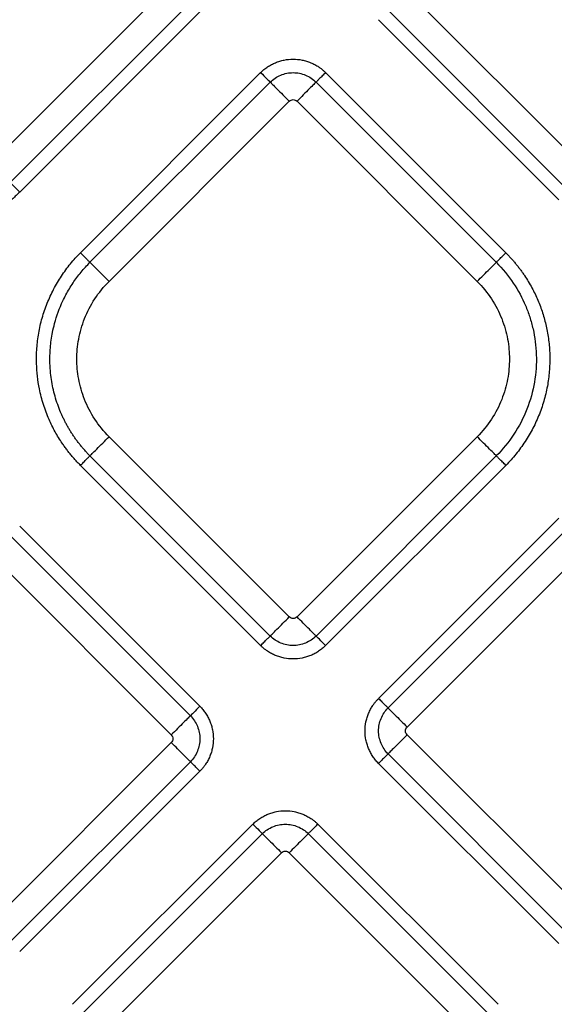
# Model space of a CAD drawing. Extents: x -3 to 82, y -21 to 126.
# Drawn here: x 37 to 39, y 31 to 35 of the extents above; entities that cross this region are included whole.
import ezdxf

# ---------------------------------------------------------------- set-up
doc = ezdxf.new("R2010")
doc.units = 0
doc.header["$MEASUREMENT"] = 0
doc.layers.add('1', color=4, linetype='Continuous')

# ---------------------------------------------------------------- blocks, each defined once
blk = doc.blocks.new('2024 PRODIGY HL')
at = {"layer": '1', "color": 3, "linetype": 'Continuous', "lineweight": 25}
for p, q in [((40.531, 32.4392), (39.8723, 31.7805)), ((42.0516, 31.752), (41.3929, 32.4107)), ((40.6007, 32.3695), (39.942, 31.7108)), ((40.6355, 32.3346), (39.9769, 31.676)), ((41.9819, 31.6823), (41.3232, 32.341)), ((41.9471, 31.6475), (41.2884, 32.3061)), ((40.1989, 31.454), (40.8575, 32.1127)), ((41.0949, 32.1127), (41.7536, 31.454)), ((40.2337, 31.4192), (40.8924, 32.0778)), ((41.0601, 32.0778), (41.7187, 31.4192)), ((40.3034, 31.3495), (40.9621, 32.0081)), ((40.9904, 32.0081), (41.649, 31.3495)), ((40.9621, 30.1228), (40.3034, 30.7815)), ((41.649, 30.7815), (40.9904, 30.1228)), ((40.8924, 30.0531), (40.2337, 30.7118)), ((41.7187, 30.7118), (41.0601, 30.0531)), ((40.8575, 30.0183), (40.1989, 30.6769)), ((41.7536, 30.6769), (41.0949, 30.0183)), ((39.9768, 30.4549), (40.6355, 29.7962)), ((41.2884, 29.8247), (41.9471, 30.4834)), ((39.942, 30.42), (40.6007, 29.7614)), ((41.3233, 29.7899), (41.9819, 30.4485)), ((39.8723, 30.3503), (40.531, 29.6917)), ((41.393, 29.7202), (42.0516, 30.3788)), ((40.531, 29.6634), (39.8723, 29.0047)), ((42.0516, 29.0332), (41.393, 29.6919)), ((40.6007, 29.5937), (39.942, 28.935)), ((41.9819, 28.9635), (41.3233, 29.6222)), ((40.6355, 29.5588), (39.9768, 28.9002)), ((41.9471, 28.9287), (41.2884, 29.5873)), ((40.1703, 28.7067), (40.829, 29.3653)), ((41.0664, 29.3653), (41.7251, 28.7067)), ((40.2052, 28.6718), (40.8639, 29.3305)), ((41.0316, 29.3305), (41.6902, 28.6718)), ((40.2749, 28.6021), (40.9336, 29.2608)), ((40.9618, 29.2608), (41.6205, 28.6021))]:
    blk.add_line(p, q, dxfattribs=at)
for points, knots in [([(40.8575, 32.1127), (40.8595, 32.1146), (40.8634, 32.1184), (40.8697, 32.1238), (40.8762, 32.1288), (40.8852, 32.1351), (40.897, 32.1422), (40.9119, 32.1492), (40.9274, 32.1548), (40.9487, 32.1602), (40.9762, 32.163), (41.0037, 32.1602), (41.025, 32.1548), (41.0405, 32.1492), (41.0554, 32.1422), (41.068, 32.1347), (41.0785, 32.1272), (41.087, 32.1203), (41.0923, 32.1152), (41.0949, 32.1127)], [0, 0, 0, 0, 0.031198, 0.062422, 0.093752, 0.125266, 0.187622, 0.250173, 0.31267, 0.375042, 0.499989, 0.624937, 0.687308, 0.749825, 0.812368, 0.874743, 0.916727, 0.958417, 1, 1, 1, 1]), ([(40.8575, 32.1127), (40.8658, 32.1044), (40.874, 32.0962), (40.8866, 32.0836), (40.891, 32.0792), (40.8924, 32.0778)], [0, 0, 0, 0, 0.5, 0.5, 1, 1, 1, 1]), ([(40.8924, 32.0778), (40.9032, 32.0887), (40.9164, 32.0974), (40.9453, 32.1094), (40.9609, 32.1126), (40.9916, 32.1126), (41.0071, 32.1094), (41.036, 32.0974), (41.0492, 32.0887), (41.0601, 32.0778)], [0, 0, 0, 0, 0.25, 0.25, 0.5, 0.5, 0.75, 0.75, 1, 1, 1, 1]), ([(41.0949, 32.1127), (41.091, 32.1087), (41.0869, 32.1046), (41.0789, 32.0966), (41.0751, 32.0928), (41.0685, 32.0863), (41.0658, 32.0836), (41.0619, 32.0797), (41.0607, 32.0784), (41.0601, 32.0778)], [0, 0, 0, 0, 0.25, 0.25, 0.5, 0.5, 0.75, 0.75, 1, 1, 1, 1]), ([(40.8924, 32.0778), (40.8937, 32.0765), (40.8964, 32.0738), (40.9047, 32.0655), (40.9104, 32.0599), (40.9236, 32.0466), (40.9312, 32.039), (40.9468, 32.0234), (40.9547, 32.0155), (40.9621, 32.0081)], [0, 0, 0, 0, 0.25, 0.25, 0.5, 0.5, 0.75, 0.75, 1, 1, 1, 1]), ([(41.0601, 32.0778), (41.0587, 32.0765), (41.056, 32.0738), (41.0477, 32.0655), (41.042, 32.0598), (41.0287, 32.0465), (41.0211, 32.0389), (41.0056, 32.0234), (40.9977, 32.0155), (40.9904, 32.0081)], [0, 0, 0, 0, 0.25, 0.25, 0.5, 0.5, 0.75, 0.75, 1, 1, 1, 1]), ([(39.9769, 31.676), (39.9733, 31.6725), (39.9662, 31.6655), (39.9552, 31.6554), (39.9439, 31.6456), (39.9324, 31.636), (39.9206, 31.6268), (39.9085, 31.6179), (39.8867, 31.6027), (39.8541, 31.5827), (39.8068, 31.5593), (39.7546, 31.5396), (39.6865, 31.5222), (39.6173, 31.5144), (39.549, 31.5157), (39.4931, 31.5224), (39.438, 31.535), (39.3844, 31.5534), (39.333, 31.5772), (39.2926, 31.6011), (39.262, 31.6224), (39.2401, 31.6393), (39.2193, 31.657), (39.2063, 31.6697), (39.1998, 31.676)], [0, 0, 0, 0, 0.017341, 0.034665, 0.051985, 0.069313, 0.086663, 0.104047, 0.121478, 0.179141, 0.236743, 0.304922, 0.372836, 0.480686, 0.54577, 0.610337, 0.67596, 0.741895, 0.807114, 0.872629, 0.904913, 0.936849, 0.968517, 1, 1, 1, 1]), ([(39.9769, 31.676), (39.9732, 31.6797), (39.9692, 31.6836), (39.9615, 31.6914), (39.9577, 31.6952), (39.951, 31.7018), (39.9482, 31.7047), (39.944, 31.7088), (39.9427, 31.7102), (39.942, 31.7108)], [0, 0, 0, 0, 0.25, 0.25, 0.5, 0.5, 0.75, 0.75, 1, 1, 1, 1]), ([(40.1989, 30.6769), (40.1954, 30.6805), (40.1884, 30.6876), (40.1782, 30.6986), (40.1684, 30.7098), (40.1589, 30.7214), (40.1497, 30.7332), (40.1408, 30.7452), (40.1256, 30.7671), (40.1056, 30.7996), (40.0822, 30.847), (40.0625, 30.8992), (40.045, 30.9673), (40.0373, 31.0365), (40.0386, 31.1048), (40.0453, 31.1607), (40.0578, 31.2158), (40.0763, 31.2694), (40.1001, 31.3208), (40.124, 31.3612), (40.1453, 31.3918), (40.1622, 31.4136), (40.1799, 31.4345), (40.1925, 31.4475), (40.1989, 31.454)], [0, 0, 0, 0, 0.017341, 0.034665, 0.051985, 0.069313, 0.086663, 0.104047, 0.121478, 0.179141, 0.236743, 0.304922, 0.372836, 0.480686, 0.54577, 0.610337, 0.67596, 0.741895, 0.807114, 0.872629, 0.904913, 0.936849, 0.968517, 1, 1, 1, 1]), ([(40.1989, 31.454), (40.2028, 31.4501), (40.2069, 31.4459), (40.2149, 31.438), (40.2187, 31.4342), (40.2252, 31.4276), (40.2279, 31.4249), (40.2319, 31.421), (40.2331, 31.4198), (40.2337, 31.4192)], [0, 0, 0, 0, 0.25, 0.25, 0.5, 0.5, 0.75, 0.75, 1, 1, 1, 1]), ([(41.7187, 31.4192), (41.7193, 31.4198), (41.7206, 31.421), (41.7245, 31.4249), (41.7272, 31.4276), (41.7337, 31.4342), (41.7375, 31.438), (41.7455, 31.4459), (41.7497, 31.4501), (41.7536, 31.454)], [0, 0, 0, 0, 0.25, 0.25, 0.5, 0.5, 0.75, 0.75, 1, 1, 1, 1]), ([(41.7536, 31.454), (41.7567, 31.4508), (41.7631, 31.4444), (41.7722, 31.4345), (41.7812, 31.4244), (41.7899, 31.4141), (41.7983, 31.4035), (41.8065, 31.3927), (41.8144, 31.3818), (41.8244, 31.3672), (41.8361, 31.3487), (41.853, 31.319), (41.8714, 31.2813), (41.8888, 31.2345), (41.9021, 31.1856), (41.9109, 31.1346), (41.915, 31.0814), (41.914, 31.0273), (41.9075, 30.9722), (41.8953, 30.9176), (41.8771, 30.864), (41.8535, 30.8124), (41.8295, 30.7715), (41.8081, 30.7404), (41.7909, 30.7181), (41.7729, 30.6968), (41.76, 30.6835), (41.7536, 30.6769)], [0, 0, 0, 0, 0.015653, 0.03129, 0.046922, 0.062557, 0.078206, 0.093877, 0.10958, 0.125325, 0.155378, 0.185662, 0.243925, 0.301095, 0.359088, 0.419952, 0.480645, 0.544392, 0.607866, 0.673169, 0.738587, 0.80425, 0.870202, 0.903106, 0.935649, 0.967918, 1, 1, 1, 1]), ([(40.2337, 30.7118), (40.2304, 30.7151), (40.2239, 30.7217), (40.2146, 30.7319), (40.2055, 30.7423), (40.1969, 30.7528), (40.1885, 30.7635), (40.1806, 30.7743), (40.173, 30.7853), (40.1657, 30.7963), (40.1588, 30.8074), (40.1523, 30.8186), (40.1461, 30.8298), (40.1403, 30.8411), (40.1347, 30.8526), (40.1271, 30.8694), (40.1138, 30.9022), (40.0989, 30.9518), (40.09, 31.0053), (40.0866, 31.0568), (40.0878, 31.1069), (40.0946, 31.1554), (40.1082, 31.2133), (40.1251, 31.2594), (40.1457, 31.3007), (40.1581, 31.3226), (40.1715, 31.3437), (40.1858, 31.3639), (40.2009, 31.3833), (40.2168, 31.4018), (40.2281, 31.4134), (40.2337, 31.4192)], [0, 0, 0, 0, 0.017777, 0.035429, 0.05295, 0.070335, 0.087579, 0.104677, 0.121626, 0.138421, 0.155059, 0.171537, 0.18785, 0.204007, 0.220236, 0.23663, 0.2744, 0.355233, 0.434067, 0.480754, 0.552371, 0.624938, 0.667358, 0.779414, 0.811539, 0.843523, 0.875326, 0.90691, 0.93824, 0.96928, 1, 1, 1, 1]), ([(40.2337, 31.4192), (40.235, 31.4178), (40.2377, 31.4151), (40.2461, 31.4068), (40.2517, 31.4011), (40.265, 31.3878), (40.2726, 31.3802), (40.2881, 31.3647), (40.296, 31.3568), (40.3034, 31.3495)], [0, 0, 0, 0, 0.25, 0.25, 0.5, 0.5, 0.75, 0.75, 1, 1, 1, 1]), ([(41.649, 31.3495), (41.6564, 31.3568), (41.6643, 31.3647), (41.6798, 31.3802), (41.6874, 31.3878), (41.7007, 31.4011), (41.7064, 31.4068), (41.7147, 31.4151), (41.7174, 31.4178), (41.7187, 31.4192)], [0, 0, 0, 0, 0.25, 0.25, 0.5, 0.5, 0.75, 0.75, 1, 1, 1, 1]), ([(41.7187, 31.4192), (41.7424, 31.3955), (41.7633, 31.3698), (41.7988, 31.3165), (41.8136, 31.2889), (41.8313, 31.2473), (41.8364, 31.2336), (41.8456, 31.2051), (41.8496, 31.1905), (41.8598, 31.1452), (41.864, 31.1135), (41.866, 31.0482), (41.8638, 31.0146), (41.8524, 30.9478), (41.8431, 30.9145), (41.8179, 30.8503), (41.8019, 30.8194), (41.7641, 30.762), (41.7424, 30.7354), (41.7187, 30.7118)], [0, 0, 0, 0, 0.125, 0.125, 0.25, 0.25, 0.3125, 0.3125, 0.375, 0.375, 0.5, 0.5, 0.625, 0.625, 0.75, 0.75, 0.875, 0.875, 1, 1, 1, 1]), ([(40.3034, 30.7815), (40.2838, 30.8011), (40.2663, 30.8227), (40.2362, 30.8686), (40.2238, 30.8929), (40.2042, 30.9423), (40.1971, 30.9675), (40.1879, 31.0172), (40.1858, 31.0418), (40.1858, 31.0891), (40.1879, 31.1137), (40.1971, 31.1634), (40.2042, 31.1886), (40.2238, 31.238), (40.2362, 31.2623), (40.2663, 31.3082), (40.2838, 31.3298), (40.3034, 31.3495)], [0, 0, 0, 0, 0.125, 0.125, 0.25, 0.25, 0.375, 0.375, 0.5, 0.5, 0.625, 0.625, 0.75, 0.75, 0.875, 0.875, 1, 1, 1, 1]), ([(41.649, 31.3495), (41.6686, 31.3298), (41.6862, 31.3082), (41.7162, 31.2623), (41.7287, 31.238), (41.7482, 31.1886), (41.7554, 31.1634), (41.7646, 31.1137), (41.7667, 31.0891), (41.7667, 31.0418), (41.7646, 31.0172), (41.7554, 30.9675), (41.7482, 30.9423), (41.7287, 30.8929), (41.7162, 30.8686), (41.6862, 30.8227), (41.6686, 30.8011), (41.649, 30.7815)], [0, 0, 0, 0, 0.125, 0.125, 0.25, 0.25, 0.375, 0.375, 0.5, 0.5, 0.625, 0.625, 0.75, 0.75, 0.875, 0.875, 1, 1, 1, 1]), ([(40.2337, 30.7118), (40.235, 30.7131), (40.2377, 30.7158), (40.2461, 30.7241), (40.2517, 30.7298), (40.265, 30.7431), (40.2726, 30.7507), (40.2881, 30.7662), (40.296, 30.7741), (40.3034, 30.7815)], [0, 0, 0, 0, 0.25, 0.25, 0.5, 0.5, 0.75, 0.75, 1, 1, 1, 1]), ([(41.7187, 30.7118), (41.7174, 30.7131), (41.7147, 30.7158), (41.7064, 30.7241), (41.7007, 30.7298), (41.6874, 30.7431), (41.6798, 30.7507), (41.6643, 30.7662), (41.6564, 30.7741), (41.649, 30.7815)], [0, 0, 0, 0, 0.25, 0.25, 0.5, 0.5, 0.75, 0.75, 1, 1, 1, 1]), ([(40.1989, 30.6769), (40.2025, 30.6806), (40.2065, 30.6845), (40.2142, 30.6923), (40.218, 30.6961), (40.2247, 30.7027), (40.2275, 30.7056), (40.2317, 30.7098), (40.2331, 30.7111), (40.2337, 30.7118)], [0, 0, 0, 0, 0.25, 0.25, 0.5, 0.5, 0.75, 0.75, 1, 1, 1, 1]), ([(41.7536, 30.6769), (41.7497, 30.6808), (41.7455, 30.685), (41.7375, 30.6929), (41.7337, 30.6968), (41.7272, 30.7033), (41.7245, 30.706), (41.7206, 30.7099), (41.7193, 30.7111), (41.7187, 30.7118)], [0, 0, 0, 0, 0.25, 0.25, 0.5, 0.5, 0.75, 0.75, 1, 1, 1, 1]), ([(40.8924, 30.0531), (40.8937, 30.0544), (40.8964, 30.0571), (40.9047, 30.0655), (40.9104, 30.0711), (40.9237, 30.0844), (40.9313, 30.092), (40.9468, 30.1075), (40.9547, 30.1154), (40.9621, 30.1228)], [0, 0, 0, 0, 0.25, 0.25, 0.5, 0.5, 0.75, 0.75, 1, 1, 1, 1]), ([(41.0601, 30.0531), (41.0588, 30.0544), (41.0561, 30.0571), (41.0477, 30.0654), (41.0421, 30.0711), (41.0288, 30.0843), (41.0212, 30.092), (41.0057, 30.1075), (40.9978, 30.1154), (40.9904, 30.1228)], [0, 0, 0, 0, 0.25, 0.25, 0.5, 0.5, 0.75, 0.75, 1, 1, 1, 1]), ([(40.8575, 30.0183), (40.8614, 30.0222), (40.8656, 30.0263), (40.8735, 30.0343), (40.8774, 30.0381), (40.8839, 30.0446), (40.8866, 30.0473), (40.8905, 30.0512), (40.8918, 30.0525), (40.8924, 30.0531)], [0, 0, 0, 0, 0.25, 0.25, 0.5, 0.5, 0.75, 0.75, 1, 1, 1, 1]), ([(41.0601, 30.0531), (41.0492, 30.0422), (41.036, 30.0335), (41.0071, 30.0215), (40.9916, 30.0184), (40.9609, 30.0184), (40.9453, 30.0215), (40.9164, 30.0335), (40.9032, 30.0422), (40.8924, 30.0531)], [0, 0, 0, 0, 0.25, 0.25, 0.5, 0.5, 0.75, 0.75, 1, 1, 1, 1]), ([(41.0949, 30.0183), (41.0867, 30.0265), (41.0784, 30.0347), (41.0658, 30.0474), (41.0614, 30.0517), (41.0601, 30.0531)], [0, 0, 0, 0, 0.5, 0.5, 1, 1, 1, 1]), ([(41.0949, 30.0183), (41.093, 30.0163), (41.089, 30.0125), (41.0828, 30.0072), (41.0763, 30.0021), (41.0672, 29.9958), (41.0554, 29.9887), (41.0405, 29.9817), (41.025, 29.9761), (41.0037, 29.9708), (40.9762, 29.9679), (40.9487, 29.9708), (40.9274, 29.9761), (40.9119, 29.9817), (40.897, 29.9887), (40.8844, 29.9962), (40.874, 30.0037), (40.8654, 30.0106), (40.8601, 30.0157), (40.8575, 30.0183)], [0, 0, 0, 0, 0.031198, 0.062422, 0.093752, 0.125266, 0.187622, 0.250173, 0.31267, 0.375042, 0.499989, 0.624937, 0.687308, 0.749825, 0.812368, 0.874743, 0.916727, 0.958417, 1, 1, 1, 1]), ([(41.2884, 29.5873), (41.2865, 29.5893), (41.2827, 29.5932), (41.2773, 29.5995), (41.2723, 29.606), (41.266, 29.615), (41.2589, 29.6268), (41.2519, 29.6417), (41.2463, 29.6573), (41.2409, 29.6786), (41.2381, 29.706), (41.2409, 29.7335), (41.2463, 29.7548), (41.2519, 29.7703), (41.2589, 29.7852), (41.2664, 29.7979), (41.2739, 29.8083), (41.2808, 29.8169), (41.2859, 29.8221), (41.2884, 29.8247)], [0, 0, 0, 0, 0.031211, 0.062447, 0.093785, 0.125304, 0.18766, 0.250206, 0.312709, 0.375087, 0.500036, 0.624985, 0.687342, 0.749843, 0.812384, 0.874742, 0.916717, 0.958407, 1, 1, 1, 1]), ([(41.2884, 29.8247), (41.2924, 29.8208), (41.2965, 29.8167), (41.3045, 29.8087), (41.3083, 29.8049), (41.3148, 29.7984), (41.3175, 29.7957), (41.3214, 29.7917), (41.3227, 29.7905), (41.3233, 29.7899)], [0, 0, 0, 0, 0.25, 0.25, 0.5, 0.5, 0.75, 0.75, 1, 1, 1, 1]), ([(40.6355, 29.7962), (40.6272, 29.788), (40.619, 29.7797), (40.6064, 29.7671), (40.602, 29.7628), (40.6007, 29.7614)], [0, 0, 0, 0, 0.5, 0.5, 1, 1, 1, 1]), ([(40.6355, 29.7962), (40.6374, 29.7943), (40.6412, 29.7904), (40.6466, 29.7841), (40.6517, 29.7776), (40.658, 29.7686), (40.665, 29.7567), (40.672, 29.7418), (40.6776, 29.7263), (40.683, 29.705), (40.6858, 29.6775), (40.683, 29.6501), (40.6776, 29.6288), (40.672, 29.6132), (40.665, 29.5983), (40.6575, 29.5857), (40.65, 29.5753), (40.6431, 29.5667), (40.638, 29.5615), (40.6355, 29.5588)], [0, 0, 0, 0, 0.031198, 0.062422, 0.093752, 0.125266, 0.187622, 0.250173, 0.31267, 0.375042, 0.499989, 0.624937, 0.687308, 0.749825, 0.812368, 0.874743, 0.916727, 0.958417, 1, 1, 1, 1]), ([(41.3233, 29.6222), (41.3178, 29.6276), (41.3129, 29.6336), (41.3043, 29.6465), (41.3007, 29.6535), (41.2917, 29.6751), (41.2885, 29.6907), (41.2885, 29.7214), (41.2917, 29.737), (41.3036, 29.7658), (41.3124, 29.7791), (41.3233, 29.7899)], [0, 0, 0, 0, 0.125, 0.125, 0.25, 0.25, 0.5, 0.5, 0.75, 0.75, 1, 1, 1, 1]), ([(41.3233, 29.7899), (41.3246, 29.7886), (41.3273, 29.7859), (41.3356, 29.7775), (41.3413, 29.7718), (41.3546, 29.7585), (41.3622, 29.7509), (41.3777, 29.7354), (41.3856, 29.7275), (41.393, 29.7202)], [0, 0, 0, 0, 0.25, 0.25, 0.5, 0.5, 0.75, 0.75, 1, 1, 1, 1]), ([(40.6007, 29.7614), (40.5994, 29.7601), (40.5967, 29.7574), (40.5883, 29.749), (40.5827, 29.7434), (40.5694, 29.7301), (40.5618, 29.7225), (40.5463, 29.707), (40.5384, 29.6991), (40.531, 29.6917)], [0, 0, 0, 0, 0.25, 0.25, 0.5, 0.5, 0.75, 0.75, 1, 1, 1, 1]), ([(40.6007, 29.7614), (40.6115, 29.7506), (40.6203, 29.7373), (40.6322, 29.7085), (40.6354, 29.6929), (40.6354, 29.6622), (40.6322, 29.6466), (40.6203, 29.6177), (40.6115, 29.6045), (40.6007, 29.5937)], [0, 0, 0, 0, 0.25, 0.25, 0.5, 0.5, 0.75, 0.75, 1, 1, 1, 1]), ([(40.6007, 29.5937), (40.5994, 29.595), (40.5966, 29.5977), (40.5883, 29.6061), (40.5826, 29.6117), (40.5693, 29.625), (40.5617, 29.6326), (40.5462, 29.6481), (40.5383, 29.656), (40.531, 29.6634)], [0, 0, 0, 0, 0.25, 0.25, 0.5, 0.5, 0.75, 0.75, 1, 1, 1, 1]), ([(41.393, 29.6919), (41.3856, 29.6845), (41.3777, 29.6766), (41.3622, 29.6611), (41.3546, 29.6535), (41.3413, 29.6402), (41.3356, 29.6346), (41.3273, 29.6262), (41.3246, 29.6235), (41.3233, 29.6222)], [0, 0, 0, 0, 0.25, 0.25, 0.5, 0.5, 0.75, 0.75, 1, 1, 1, 1]), ([(40.6355, 29.5588), (40.6316, 29.5627), (40.6274, 29.5669), (40.6195, 29.5749), (40.6156, 29.5787), (40.6091, 29.5852), (40.6064, 29.5879), (40.6025, 29.5918), (40.6013, 29.5931), (40.6007, 29.5937)], [0, 0, 0, 0, 0.25, 0.25, 0.5, 0.5, 0.75, 0.75, 1, 1, 1, 1]), ([(41.3233, 29.6222), (41.3227, 29.6216), (41.3214, 29.6203), (41.3175, 29.6164), (41.3148, 29.6137), (41.3083, 29.6072), (41.3045, 29.6034), (41.2965, 29.5954), (41.2924, 29.5912), (41.2884, 29.5873)], [0, 0, 0, 0, 0.25, 0.25, 0.5, 0.5, 0.75, 0.75, 1, 1, 1, 1]), ([(40.829, 29.3653), (40.831, 29.3672), (40.8349, 29.3711), (40.8412, 29.3764), (40.8477, 29.3815), (40.8567, 29.3878), (40.8685, 29.3948), (40.8834, 29.4019), (40.8989, 29.4074), (40.9202, 29.4128), (40.9477, 29.4156), (40.9752, 29.4128), (40.9965, 29.4074), (41.012, 29.4019), (41.0269, 29.3948), (41.0395, 29.3873), (41.05, 29.3799), (41.0585, 29.3729), (41.0638, 29.3679), (41.0664, 29.3653)], [0, 0, 0, 0, 0.031198, 0.062422, 0.093752, 0.125266, 0.187622, 0.250173, 0.31267, 0.375042, 0.499989, 0.624937, 0.687308, 0.749825, 0.812368, 0.874743, 0.916727, 0.958417, 1, 1, 1, 1]), ([(40.829, 29.3653), (40.8373, 29.3571), (40.8455, 29.3488), (40.8581, 29.3362), (40.8625, 29.3319), (40.8639, 29.3305)], [0, 0, 0, 0, 0.5, 0.5, 1, 1, 1, 1]), ([(40.8639, 29.3305), (40.8747, 29.3413), (40.8879, 29.3501), (40.9168, 29.362), (40.9324, 29.3652), (40.9631, 29.3652), (40.9786, 29.362), (41.0075, 29.3501), (41.0207, 29.3413), (41.0316, 29.3305)], [0, 0, 0, 0, 0.25, 0.25, 0.5, 0.5, 0.75, 0.75, 1, 1, 1, 1]), ([(41.0664, 29.3653), (41.0625, 29.3614), (41.0584, 29.3573), (41.0504, 29.3493), (41.0466, 29.3455), (41.04, 29.3389), (41.0373, 29.3363), (41.0334, 29.3323), (41.0322, 29.3311), (41.0316, 29.3305)], [0, 0, 0, 0, 0.25, 0.25, 0.5, 0.5, 0.75, 0.75, 1, 1, 1, 1]), ([(40.8639, 29.3305), (40.8652, 29.3292), (40.8679, 29.3265), (40.8762, 29.3182), (40.8818, 29.3125), (40.8951, 29.2992), (40.9027, 29.2916), (40.9183, 29.2761), (40.9262, 29.2682), (40.9336, 29.2608)], [0, 0, 0, 0, 0.25, 0.25, 0.5, 0.5, 0.75, 0.75, 1, 1, 1, 1]), ([(41.0316, 29.3305), (41.0302, 29.3292), (41.0275, 29.3265), (41.0192, 29.3181), (41.0135, 29.3124), (41.0002, 29.2992), (40.9926, 29.2916), (40.9771, 29.276), (40.9692, 29.2682), (40.9618, 29.2608)], [0, 0, 0, 0, 0.25, 0.25, 0.5, 0.5, 0.75, 0.75, 1, 1, 1, 1])]:
    blk.add_open_spline(points, degree=3, knots=knots, dxfattribs=at)
for points in [[(40.9621, 32.0081), (40.9658, 32.0118), (40.9762, 32.0161), (40.9867, 32.0118), (40.9904, 32.0081)], [(40.9904, 30.1228), (40.9867, 30.1191), (40.9762, 30.1148), (40.9658, 30.1191), (40.9621, 30.1228)], [(41.393, 29.6919), (41.3893, 29.6956), (41.385, 29.706), (41.3893, 29.7165), (41.393, 29.7202)], [(40.531, 29.6917), (40.5347, 29.688), (40.539, 29.6775), (40.5347, 29.6671), (40.531, 29.6634)], [(40.9336, 29.2608), (40.9373, 29.2645), (40.9477, 29.2688), (40.9581, 29.2645), (40.9618, 29.2608)]]:
    blk.add_open_spline(points, degree=3, dxfattribs=at)

msp = doc.modelspace()

# ---------------------------------------------------------------- block references
at = {"layer": '1'}
msp.add_blockref('2024 PRODIGY HL', (-2.5778, 2.486), dxfattribs=at)

doc.saveas('drawing.dxf')
